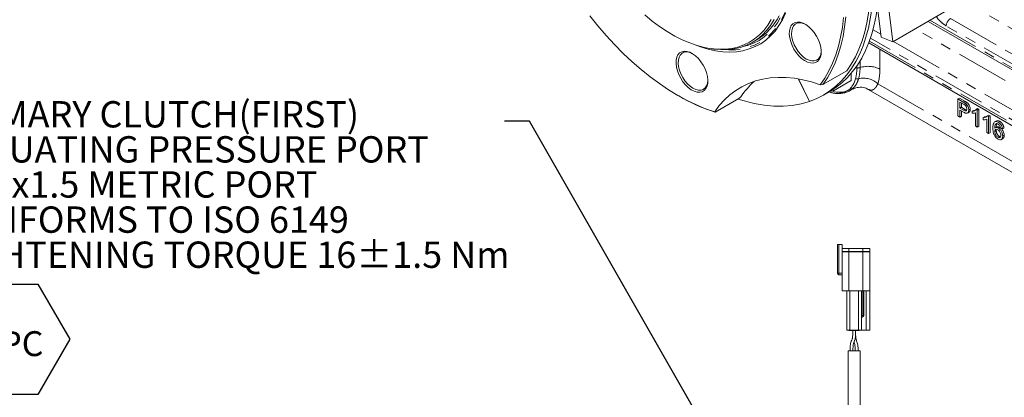
# Model space of a CAD drawing. Units: millimetres. Extents: x 7 to 835, y -1 to 581.
# Drawn here: x 591 to 709, y 339 to 385 of the extents above; entities that cross this region are included whole.
import ezdxf

# ---------------------------------------------------------------- set-up
doc = ezdxf.new("R2010")
doc.units = ezdxf.units.MM
doc.linetypes.add('PHANTOM', pattern=[12.7, 6.35, -1.27, 1.27, -1.27, 1.27, -1.27])
doc.layers.add('SLD-0', color=7, linetype='Continuous')
doc.styles.add('SLDTEXTSTYLE0', font='TXT', dxfattribs={"width": 0.605})
doc.dimstyles.new('SLDDIMSTYLE3', dxfattribs={"dimtxt": 0, "dimasz": 3, "dimexe": 0, "dimexo": 0.0625, "dimgap": 0, "dimtad": 0, "dimtih": 1, "dimtoh": 1, "dimdec": 0, "dimrnd": 1e-09, "dimzin": 0, "dimdsep": 46, "dimtxsty": 'Standard', "dimsah": 1, "dimcen": 0.09, "dimadec": 0, "dimazin": 0, "dimtfac": 3, "dimtdec": 0, "dimtofl": 0, "dimtmove": 0, "dimatfit": 3, "dimfxl": 0, "dimfrac": 2, "dimtolj": 1, "dimtzin": 0, "dimarcsym": 0})

# ---------------------------------------------------------------- blocks, each defined once
blk = doc.blocks.new('SW_NOTE_35')
at = {"layer": 'SLD-0', "color": 0}
for p, q in [((-67.73, -26.29), (-63.89, -19.63)), ((-63.89, -19.63), (-56.21, -19.63)), ((-56.21, -19.63), (-52.37, -26.29)), ((-63.89, -32.94), (-67.73, -26.29)), ((-52.37, -26.29), (-56.21, -32.94)), ((-56.21, -32.94), (-63.89, -32.94))]:
    blk.add_line(p, q, dxfattribs=at)
at = {"layer": 'SLD-0', "color": 0, "attachment_point": 1, "style": 'SLDTEXTSTYLE0'}
for s, insert, char_height in [('PRIMARY CLUTCH(FIRST)', (-67.73, 2.42), 3.175), ('ACTUATING PRESSURE PORT', (-67.73, -1.81), 3.175), ('M12x1.5 METRIC PORT', (-67.73, -6.04), 3.175), ('CONFORMS TO ISO 6149', (-67.73, -10.28), 3.175), ('TIGHTENING TORQUE 16±1.5 Nm', (-67.73, -14.51), 3.175), ('Z', (-65.07, -22.99), 5.29), ('PC', (-60.76, -25.32), 3)]:
    blk.add_mtext(s, dxfattribs=dict(at, insert=insert, char_height=char_height))

msp = doc.modelspace()

# ---------------------------------------------------------------- linework, layer by layer
at = {"color": 7, "linetype": 'Continuous', "lineweight": 0}
for p, q in [((694.61655, 392.7692), (695.93884, 381.91396)), ((694.14386, 385.73345), (694.54054, 382.47687)), ((703.40854, 386.22613), (695.93884, 381.91396)), ((700.19808, 384.37277), (723.6026, 370.86163)), ((679.05861, 381.85403), (679.558, 382.14232)), ((695.93884, 381.91396), (694.54054, 382.47687)), ((674.06307, 381.08449), (674.34021, 381.0467)), ((693.04929, 381.76322), (717.76897, 367.49285)), ((687.52538, 376.74869), (690.39977, 378.40804)), ((691.62295, 378.74463), (691.60051, 378.96917)), ((684.56523, 377.43514), (685.91156, 374.715)), ((685.9209, 374.71824), (684.5772, 377.43309)), ((690.94478, 377.2364), (688.7859, 375.99011)), ((690.94478, 377.2364), (690.94478, 378.12045)), ((687.21439, 376.73472), (687.52538, 376.74869)), ((688.34131, 375.92676), (688.7859, 375.99011)), ((688.7859, 375.99011), (688.76174, 376.20752)), ((690.71483, 375.97723), (691.18016, 376.21995)), ((691.17284, 376.24062), (691.17134, 376.23759)), ((692.9992, 376.17279), (711.90847, 365.2567)), ((670.03208, 375.46222), (670.1664, 375.38465)), ((677.42109, 375.06934), (674.5467, 373.40999)), ((677.64243, 375.2783), (677.42109, 375.06934)), ((687.59351, 375.48196), (688.30061, 375.89016)), ((688.28339, 375.86339), (688.48137, 375.81145)), ((703.78828, 375.0211), (703.96506, 375.12315)), ((703.78828, 372.97975), (703.78828, 375.0211)), ((703.78828, 375.0211), (704.43774, 374.64618)), ((703.96506, 375.12315), (704.61451, 374.74823)), ((685.91156, 374.715), (685.92007, 374.71991)), ((704.45969, 374.39796), (704.03758, 374.64164)), ((704.03758, 374.64164), (704.03758, 373.90885)), ((704.03758, 373.90885), (704.21436, 374.0109)), ((704.03758, 373.90885), (704.46394, 373.66272)), ((704.47067, 373.4233), (704.03758, 373.67331)), ((704.03758, 373.67331), (704.03758, 372.83583)), ((704.21436, 374.53959), (704.21436, 374.0109)), ((704.21436, 374.0109), (704.64072, 373.76477)), ((704.69979, 374.47569), (704.87656, 374.57774)), ((705.10278, 373.67545), (705.27955, 373.7775)), ((705.48806, 373.52951), (705.66483, 373.63156)), ((705.66483, 373.63156), (705.88986, 373.67895)), ((705.97674, 373.75773), (706.15352, 373.85978)), ((705.97674, 373.75773), (706.12264, 373.67351)), ((706.12264, 373.67351), (706.29942, 373.77556)), ((706.12264, 373.67351), (706.12264, 371.63215)), ((706.15352, 373.85978), (706.29942, 373.77556)), ((706.29942, 373.77556), (706.29942, 371.7342)), ((674.5467, 373.40999), (674.49934, 373.46383)), ((704.03758, 372.83583), (703.78828, 372.97975)), ((704.03758, 372.83583), (704.21436, 372.93788)), ((704.21436, 373.57126), (704.21436, 372.93788)), ((704.92875, 373.2943), (705.14973, 373.42187)), ((705.48806, 373.28824), (705.48806, 373.52951)), ((705.89601, 371.76299), (705.89601, 373.3537)), ((706.84788, 372.7445), (707.02465, 372.84655)), ((706.84788, 372.50323), (706.84788, 372.7445)), ((707.02465, 372.84655), (707.24968, 372.89394)), ((707.25583, 370.97798), (707.25583, 372.5687)), ((707.33656, 372.97272), (707.51334, 373.07477)), ((707.33656, 372.97272), (707.48246, 372.8885)), ((707.48246, 372.8885), (707.65924, 372.99055)), ((707.48246, 372.8885), (707.48246, 370.84714)), ((707.51334, 373.07477), (707.65924, 372.99055)), ((707.65924, 372.99055), (707.65924, 370.94919)), ((706.12264, 371.63215), (705.89601, 371.76299)), ((706.12264, 371.63215), (706.29942, 371.7342)), ((708.43499, 372.38601), (708.21402, 372.25845)), ((708.50032, 371.65612), (708.27935, 371.52855)), ((708.64929, 372.21491), (708.82606, 372.31696)), ((708.65991, 371.50215), (708.83669, 371.6042)), ((708.83669, 371.6042), (708.92668, 371.52741)), ((709.15957, 371.3969), (708.93294, 371.50156)), ((709.15957, 371.3969), (709.33635, 371.49895)), ((707.48246, 370.84714), (707.25583, 370.97798)), ((707.48246, 370.84714), (707.65924, 370.94919)), ((708.23036, 371.09298), (708.40714, 371.19503)), ((708.60608, 370.40786), (708.78286, 370.50991)), ((708.78286, 370.50991), (708.91571, 370.46749)), ((708.98761, 370.10437), (709.20859, 370.23193)), ((709.18224, 370.53816), (709.35901, 370.64021)), ((689.27616, 354.01819), (689.27616, 357.46069)), ((689.27616, 357.46069), (689.46366, 357.46069)), ((689.46366, 357.46069), (689.83865, 357.46069)), ((689.83865, 356.96818), (689.83865, 357.46069)), ((689.83865, 356.96818), (689.83865, 356.63569)), ((689.83865, 356.96818), (690.65115, 356.96818)), ((689.83865, 356.63569), (690.65115, 356.63569)), ((689.83865, 356.59818), (689.83865, 356.63569)), ((689.83865, 356.59818), (689.83865, 351.89818)), ((689.83865, 356.59818), (690.65115, 356.59818)), ((690.08866, 356.63569), (690.08866, 356.59818)), ((690.65115, 356.96818), (692.35616, 356.96818)), ((690.65115, 356.63569), (692.35616, 356.63569)), ((690.65115, 356.59818), (692.35616, 356.59818)), ((692.35616, 356.96818), (693.16865, 356.96818)), ((692.35616, 356.63569), (693.16865, 356.63569)), ((692.35616, 356.59818), (693.16865, 356.59818)), ((692.91866, 356.63569), (692.91866, 356.59818)), ((693.16865, 356.96818), (693.16865, 356.63569)), ((693.16865, 356.59818), (693.16865, 351.89818)), ((689.46366, 353.83069), (689.83865, 353.83069)), ((689.83865, 351.89818), (690.65115, 351.89818)), ((690.41116, 351.89818), (690.41116, 347.13568)), ((690.65115, 351.89818), (692.35616, 351.89818)), ((692.16556, 348.91068), (692.16556, 351.89818)), ((692.35616, 351.89818), (693.16865, 351.89818)), ((692.46115, 348.91068), (692.46115, 351.89818)), ((692.72616, 351.89818), (692.72616, 347.13568)), ((693.16865, 351.89818), (693.16865, 347.13568)), ((692.17366, 348.75884), (692.17366, 347.13568)), ((692.27366, 348.72319), (692.17366, 348.72319)), ((690.78616, 347.13568), (690.41116, 347.13568)), ((690.66115, 347.11069), (690.66115, 347.13568)), ((690.78616, 347.11069), (690.66115, 347.11069)), ((691.79866, 347.13568), (690.78616, 347.13568)), ((691.79866, 347.11069), (690.78616, 347.11069)), ((692.17366, 347.13568), (691.79866, 347.13568)), ((691.92365, 347.11069), (691.79866, 347.11069)), ((691.92365, 347.11069), (691.92365, 347.13568)), ((692.72616, 347.13568), (692.17366, 347.13568)), ((693.16865, 347.13568), (692.72616, 347.13568)), ((690.5799, 344.66068), (690.5799, 308.12538)), ((690.5799, 344.66068), (691.2924, 344.66068)), ((691.2924, 344.66068), (692.00491, 344.66068)), ((692.00491, 309.42803), (692.00491, 344.66068))]:
    msp.add_line(p, q, dxfattribs=at)
at = {"color": 8, "linetype": 'PHANTOM', "lineweight": 0}
for p, q in [((726.30367, 374.24762), (705.64853, 386.17157)), ((700.41781, 384.49962), (723.44724, 371.20501)), ((702.89559, 384.72249), (723.95906, 372.56281)), ((693.57059, 383.36924), (694.49699, 382.83444)), ((720.47004, 370.87884), (698.6467, 383.47718)), ((723.44724, 371.65531), (702.38377, 383.81499)), ((693.12763, 381.97169), (717.61361, 367.83623)), ((717.61361, 368.28653), (693.25977, 382.3457)), ((696.01516, 381.95802), (718.12543, 369.19403)), ((694.39278, 380.98764), (694.39278, 378.60776)), ((692.00366, 379.60611), (692.00366, 378.79946)), ((694.15942, 376.85606), (711.07988, 367.08808)), ((704.43774, 374.64618), (704.61451, 374.74823)), ((704.46394, 373.66272), (704.64072, 373.76477)), ((689.46366, 357.46069), (689.46366, 354.01819)), ((690.65115, 356.96818), (690.65115, 356.63569)), ((690.65115, 356.63569), (690.65115, 356.59818)), ((690.65115, 356.59818), (690.65115, 351.89818)), ((692.35616, 356.96818), (692.35616, 356.63569)), ((692.35616, 356.63569), (692.35616, 356.59818)), ((692.35616, 356.59818), (692.35616, 351.89818)), ((689.27616, 354.01819), (689.46366, 354.01819)), ((689.46366, 354.01819), (689.83865, 354.01819)), ((689.46366, 354.01819), (689.46366, 353.83069)), ((690.78616, 351.89818), (690.78616, 347.13568)), ((691.79866, 351.89818), (691.79866, 347.13568)), ((692.33616, 348.91068), (692.33616, 351.89818)), ((692.16556, 348.91068), (692.33616, 348.91068)), ((692.33616, 348.91068), (692.46115, 348.91068)), ((690.78616, 347.11069), (690.78616, 347.13568)), ((691.79866, 347.11069), (691.79866, 347.13568))]:
    msp.add_line(p, q, dxfattribs=at)
at = {"color": 8, "linetype": 'PHANTOM', "lineweight": 0, "flags": 128}
for points in [[(683.40438, 394.70333), (683.5863, 393.55829), (683.707, 392.43678), (683.76593, 391.34392), (683.76282, 390.28469), (683.69769, 389.26393), (683.57084, 388.28629), (683.38284, 387.35624), (683.13455, 386.47801), (682.82711, 385.65563), (682.46191, 384.89284), (682.04063, 384.19311), (681.56518, 383.55964), (681.03774, 382.99533), (680.46071, 382.50274), (679.83672, 382.08413), (679.16863, 381.7414), (678.45947, 381.47613), (677.87469, 381.32264)], [(683.95457, 390.68019), (683.94522, 390.17156), (683.87922, 389.1371), (683.75066, 388.14635), (683.56014, 387.20382), (683.30852, 386.31381), (682.99695, 385.48039), (682.62685, 384.70736), (682.19992, 383.99824), (681.71809, 383.35628), (681.18357, 382.78439), (680.5988, 382.28519), (679.96644, 381.86097), (679.28938, 381.51365), (678.57071, 381.2448), (677.8137, 381.05568), (677.02182, 380.94714), (676.19868, 380.91966), (675.45305, 380.9625)], [(691.17731, 376.30444), (690.82186, 376.03711), (690.71483, 375.97723)]]:
    msp.add_lwpolyline(points, dxfattribs=at)
at = {"color": 7, "linetype": 'Continuous', "lineweight": 0, "flags": 128}
for points in [[(693.51506, 390.37679), (693.54884, 389.66097), (693.5641, 388.3551), (693.51747, 387.08596), (693.4091, 385.8574), (693.23931, 384.67314), (693.00862, 383.53679), (692.71772, 382.45179), (692.36751, 381.42144), (691.95905, 380.44886), (691.49357, 379.537), (690.97249, 378.68865), (690.39739, 377.90636), (689.77001, 377.19252), (689.09226, 376.5493), (688.36621, 375.97863), (687.59404, 375.48227), (686.77812, 375.06171), (685.9209, 374.71824)], [(690.39977, 378.40804), (690.94601, 379.22073), (691.43733, 380.09833), (691.87222, 381.03813), (692.24934, 382.03727), (692.56753, 383.09267), (692.82582, 384.20109), (693.02342, 385.35914), (693.15972, 386.56326), (693.2343, 387.80975), (693.24693, 389.0948), (693.19758, 390.41445), (693.18114, 390.66968)], [(694.25401, 388.08122), (694.22457, 387.49416), (694.1162, 386.2656), (693.94641, 385.08134), (693.71572, 383.94499), (693.42483, 382.85999), (693.07462, 381.82964), (692.66615, 380.85706), (692.20067, 379.94521), (691.67959, 379.09685), (691.10449, 378.31456), (690.47711, 377.60072), (689.79937, 376.9575), (689.07331, 376.38683), (688.30115, 375.89047), (688.30061, 375.89016)], [(659.4548, 385.05025), (660.42039, 383.84339), (661.41579, 382.6824), (662.4379, 381.57085), (663.48355, 380.51221), (664.54952, 379.50975), (665.63249, 378.56657), (666.7291, 377.68561), (667.83596, 376.86958), (668.94964, 376.12103), (670.06669, 375.44227), (671.18364, 374.8354), (672.29702, 374.30231), (673.4034, 373.84465), (674.49934, 373.46383)], [(666.07173, 385.14454), (666.96214, 384.41046), (667.86349, 383.74075), (668.77155, 383.13853), (669.68212, 382.60663), (670.59092, 382.1475), (671.49374, 381.76329), (672.38636, 381.4558), (673.26462, 381.22645), (674.12442, 381.07632), (674.96175, 381.00611), (675.77272, 381.01615), (676.55353, 381.10638), (677.30056, 381.27639), (678.01031, 381.52538), (678.67948, 381.8522), (679.30495, 382.25532), (679.88379, 382.73285), (680.41332, 383.28258), (680.89106, 383.90195), (681.31479, 384.58805)], [(683.02032, 385.35184), (682.65643, 384.57331), (682.23617, 383.8576), (681.76141, 383.2079), (681.23429, 382.62712), (680.65715, 382.11784), (680.03256, 381.68234), (679.36333, 381.32257), (678.65244, 381.04014), (677.90306, 380.8363), (677.11854, 380.71197), (676.30239, 380.6677), (675.45824, 380.70369), (674.58988, 380.81978), (673.70118, 381.01544), (672.7961, 381.28981), (672.14982, 381.53012)], [(681.66408, 384.58512), (681.23614, 383.89219), (680.75364, 383.26666), (680.21885, 382.71146), (679.63424, 382.22918), (679.00255, 381.82205), (678.32672, 381.49198), (677.60991, 381.24051), (676.85545, 381.0688), (676.06687, 380.97768), (675.24783, 380.96754), (674.40217, 381.03845), (674.34021, 381.0467)], [(683.53306, 382.37923), (683.48338, 382.81297), (683.49901, 383.21265), (683.5794, 383.56467), (683.72182, 383.85704), (683.92143, 384.0798), (684.17141, 384.22537), (684.46327, 384.28878), (684.78706, 384.26789), (685.13175, 384.1634), (685.48561, 383.97886), (685.83658, 383.72057), (686.17272, 383.39732), (686.48258, 383.02012), (686.75561, 382.60181), (686.9825, 382.15664), (687.15554, 381.69976), (687.26882, 381.24674), (687.3185, 380.813), (687.30288, 380.41332), (687.22248, 380.0613), (687.08006, 379.76893), (686.88046, 379.54617), (686.63047, 379.4006), (686.33862, 379.33719), (686.01483, 379.35808), (685.67014, 379.46258), (685.31628, 379.64711), (684.9653, 379.9054), (684.62916, 380.22865), (684.3193, 380.60585), (684.04628, 381.02416), (683.81938, 381.46934), (683.64635, 381.92621), (683.53306, 382.37923)], [(687.21439, 376.73472), (687.76541, 377.5392), (688.26147, 378.40908), (688.70103, 379.34166), (689.08275, 380.33405), (689.40542, 381.38318), (689.66806, 382.48578), (689.86984, 383.63845), (690.01015, 384.8376)], [(690.28533, 384.90391), (690.14903, 383.69979), (689.95143, 382.54174), (689.69314, 381.43332), (689.37495, 380.37792), (688.99783, 379.37879), (688.56294, 378.43898), (688.07162, 377.56138), (687.52538, 376.74869)], [(685.46964, 383.98882), (685.37431, 384.03684), (685.0407, 384.15714), (684.72496, 384.19553), (684.43851, 384.1506), (684.1917, 384.02399), (683.99346, 383.82027), (683.85094, 383.54681), (683.76929, 383.21348), (683.75147, 382.83234), (683.79813, 382.41716)], [(683.79813, 382.41716), (683.90757, 381.98295), (684.07584, 381.5454), (684.29686, 381.12032), (684.56263, 380.72308), (684.86357, 380.36803), (685.18878, 380.06802), (685.52651, 379.83387), (685.86457, 379.67406), (686.19072, 379.59435), (686.49318, 379.59764), (686.76102, 379.6838), (686.98456, 379.84971), (687.15572, 380.08939), (687.26832, 380.39417), (687.31827, 380.75302), (687.31952, 380.78438)], [(669.88569, 378.86888), (669.83602, 379.30261), (669.85164, 379.7023), (669.93203, 380.05432), (670.07446, 380.34669), (670.27406, 380.56945), (670.52404, 380.71501), (670.8159, 380.77843), (671.13969, 380.75753), (671.48438, 380.65304), (671.83824, 380.46851), (672.18922, 380.21022), (672.52536, 379.88697), (672.83522, 379.50976), (673.10824, 379.09146), (673.33514, 378.64628), (673.50817, 378.18941), (673.62146, 377.73639), (673.67113, 377.30265), (673.65551, 376.90297), (673.57512, 376.55095), (673.4327, 376.25858), (673.23309, 376.03582), (672.98311, 375.89025), (672.69125, 375.82684), (672.36746, 375.84773), (672.02277, 375.95223), (671.66891, 376.13676), (671.31793, 376.39505), (670.98179, 376.7183), (670.67193, 377.0955), (670.39891, 377.51381), (670.17201, 377.95898), (669.99898, 378.41586), (669.88569, 378.86888)], [(671.82227, 380.47846), (671.72694, 380.52649), (671.39333, 380.64679), (671.0776, 380.68517), (670.79115, 380.64025), (670.54434, 380.51364), (670.34609, 380.30992), (670.20357, 380.03646), (670.12192, 379.70313), (670.10411, 379.32199), (670.15076, 378.90681)], [(670.15076, 378.90681), (670.2602, 378.4726), (670.42847, 378.03505), (670.64949, 377.60997), (670.91527, 377.21273), (671.2162, 376.85768), (671.54141, 376.55766), (671.87915, 376.32352), (672.2172, 376.1637), (672.54335, 376.084), (672.84581, 376.08729), (673.11366, 376.17345), (673.3372, 376.33936), (673.50836, 376.57904), (673.62095, 376.88381), (673.67091, 377.24267), (673.67215, 377.27403)], [(687.21439, 376.73472), (686.16094, 377.07107), (685.12289, 377.32847), (684.10375, 377.50605), (683.10694, 377.60321), (682.13582, 377.61963), (681.19364, 377.55525), (680.28359, 377.41029), (679.40871, 377.18523), (678.57195, 376.88083), (677.77612, 376.49812), (677.0239, 376.03838), (676.31782, 375.50316), (675.66026, 374.89426), (675.05342, 374.21372), (674.49934, 373.46383)], [(685.91156, 374.715), (684.90109, 374.42306), (683.84563, 374.23103), (682.74921, 374.13967), (681.61606, 374.14931), (680.45052, 374.25991), (679.25706, 374.47106), (678.04028, 374.78193), (677.31828, 375.00999)]]:
    msp.add_lwpolyline(points, dxfattribs=at)
at = {"color": 7, "linetype": 'Continuous', "lineweight": 0}
for centre, radius, start, end in [((675.90325, 388.24347), 7.11204, 300.9227334, 333.2496169), ((687.02262, 378.6958), 4.60059, 344.2151999, 0.6081855), ((685.79932, 369.84049), 9.8033, 131.9257343, 146.3105104), ((689.202, 378.17615), 2.49464, 247.1297688, 309.6134798), ((689.47337, 378.35321), 2.53679, 251.6375377, 294.6363091), ((681.62603, 394.95936), 22.68242, 239.6540098, 251.8137868), ((689.46366, 354.01818), 0.1875, 180, 270), ((692.27366, 348.91068), 0.1875, 270, 0)]:
    msp.add_arc(centre, radius, start, end, dxfattribs=at)
at = {"color": 8, "linetype": 'PHANTOM', "lineweight": 0}
for centre, radius, start, end in [((703.54081, 383.76051), 1.15832, 123.8505017, 177.3044139), ((691.64337, 379.95188), 1.20743, 269.0308876, 287.360983), ((687.25153, 378.74902), 4.7524, 344.2152956, 0.6081291), ((692.96654, 375.81631), 3.1347, 62.9359874, 107.8886538), ((688.19542, 378.54198), 6.19771, 344.2153169, 0.6081181), ((691.60895, 378.33829), 0.90804, 259.9009273, 283.745944), ((692.4099, 374.89162), 2.63056, 48.3119321, 102.8533513), ((690.9125, 376.83612), 0.59398, 258.3537476, 296.4755474)]:
    msp.add_arc(centre, radius, start, end, dxfattribs=at)
msp.add_ellipse((692.27366, 348.91068), major_axis=(0, 0.1875), ratio=0.333333333, start_param=3.141592654, end_param=4.71238898, dxfattribs=at)
for points, knots in [([(702.38377, 383.81499), (702.18868, 383.95139), (701.77898, 384.23784), (701.36377, 384.67216), (701.21045, 384.94765), (701.20643, 384.95488)], [0, 0, 0, 0, 0.46955403, 0.986086803, 1, 1, 1, 1]), ([(691.82472, 377.45626), (691.7857, 377.3243), (691.74202, 377.20178), (691.64707, 376.97784), (691.59579, 376.87609), (691.43177, 376.59545), (691.30869, 376.44102), (691.1773, 376.30444)], [0, 0, 0, 0, 0.25, 0.25, 0.5, 0.5, 1, 1, 1, 1]), ([(691.17134, 376.23759), (691.16785, 376.22854), (691.15853, 376.20433), (691.17007, 376.26589), (691.17731, 376.30444)], [0, 0, 0, 0, 0.373628358, 1, 1, 1, 1]), ([(694.15942, 376.85606), (694.09085, 376.72712), (693.951, 376.46418), (693.74026, 376.22862), (693.52699, 376.09497), (693.27753, 376.04868), (693.10581, 376.12942), (693.00255, 376.17798)], [0, 0, 0, 0, 0.170421581, 0.34755377, 0.531116639, 0.718027658, 1, 1, 1, 1])]:
    msp.add_open_spline(points, degree=3, knots=knots, dxfattribs=at)
at = {"color": 7, "linetype": 'Continuous', "lineweight": 0}
for points, knots in [([(690.7926, 376.25438), (690.89035, 376.3593), (691.08748, 376.57088), (691.28939, 376.95991), (691.39655, 377.28369), (691.44972, 377.44432)], [0, 0, 0, 0, 0.331410139, 0.668289252, 1, 1, 1, 1]), ([(688.60029, 375.78024), (688.65964, 375.76371), (688.89537, 375.69805), (689.30016, 375.66373), (689.80405, 375.67884), (690.27194, 375.78723), (690.58113, 375.89315), (690.71888, 375.98104), (690.72663, 375.98598)], [0, 0, 0, 0, 0.079167192, 0.314437152, 0.544777397, 0.768849614, 0.987002439, 1, 1, 1, 1]), ([(691.18389, 376.21821), (691.2277, 376.2419), (691.36937, 376.31853), (691.6538, 376.39792), (692.02785, 376.44097), (692.39655, 376.40592), (692.73532, 376.31006), (692.91386, 376.21635), (692.99969, 376.1713)], [0, 0, 0, 0, 0.083527355, 0.270066164, 0.460377149, 0.669610393, 0.841169854, 1, 1, 1, 1]), ([(704.43774, 374.64618), (704.48686, 374.61759), (704.57457, 374.56655), (704.66153, 374.50344), (704.69979, 374.47569)], [0, 0, 0, 0, 0.560102098, 1, 1, 1, 1]), ([(704.66331, 374.26243), (704.62553, 374.29081), (704.55801, 374.34153), (704.48975, 374.38071), (704.45969, 374.39796)], [0, 0, 0, 0, 0.559584054, 1, 1, 1, 1]), ([(704.46394, 373.66272), (704.51812, 373.63362), (704.6259, 373.57573), (704.77112, 373.56578), (704.84473, 373.66859), (704.85056, 373.76359), (704.85348, 373.8112)], [0, 0, 0, 0, 0.2814004, 0.559752979, 0.779358599, 1, 1, 1, 1]), ([(705.10278, 373.67545), (705.09317, 373.57885), (705.07402, 373.38627), (704.90071, 373.25629), (704.67822, 373.31226), (704.53993, 373.38624), (704.47067, 373.4233)], [0, 0, 0, 0, 0.279812457, 0.557836589, 0.778560301, 1, 1, 1, 1]), ([(704.61451, 374.74823), (704.66364, 374.71964), (704.75134, 374.6686), (704.83831, 374.60549), (704.87656, 374.57774)], [0, 0, 0, 0, 0.560102098, 1, 1, 1, 1]), ([(704.64072, 373.76477), (704.69682, 373.72991), (704.76722, 373.68617), (704.82714, 373.68982), (704.8393, 373.69056)], [0, 0, 0, 0, 0.797050353, 1, 1, 1, 1]), ([(704.85348, 373.8112), (704.85124, 373.85331), (704.84677, 373.93747), (704.80324, 374.06652), (704.74085, 374.18134), (704.68915, 374.23541), (704.66331, 374.26243)], [0, 0, 0, 0, 0.280262482, 0.560074555, 0.780144611, 1, 1, 1, 1]), ([(704.69979, 374.47569), (704.76386, 374.42065), (704.89174, 374.31079), (705.02331, 374.07783), (705.09182, 373.85941), (705.09912, 373.73679), (705.10278, 373.67545)], [0, 0, 0, 0, 0.280013021, 0.558911702, 0.779392356, 1, 1, 1, 1]), ([(704.87656, 374.57774), (704.94063, 374.5227), (705.06851, 374.41284), (705.20008, 374.17988), (705.26859, 373.96146), (705.2759, 373.83884), (705.27955, 373.7775)], [0, 0, 0, 0, 0.280013021, 0.558911702, 0.779392356, 1, 1, 1, 1]), ([(705.27955, 373.7775), (705.27323, 373.6752), (705.26289, 373.50771), (705.15526, 373.45313), (705.11338, 373.43189)], [0, 0, 0, 0, 0.610770117, 1, 1, 1, 1]), ([(705.48806, 373.52951), (705.59835, 373.53782), (705.79515, 373.55264), (705.92129, 373.69511), (705.97674, 373.75773)], [0, 0, 0, 0, 0.560425913, 1, 1, 1, 1]), ([(705.89601, 373.3537), (705.82595, 373.32679), (705.70079, 373.27871), (705.55309, 373.28533), (705.48806, 373.28824)], [0, 0, 0, 0, 0.559683404, 1, 1, 1, 1]), ([(706.84788, 372.7445), (706.95817, 372.75281), (707.15497, 372.76764), (707.28111, 372.9101), (707.33656, 372.97272)], [0, 0, 0, 0, 0.560425913, 1, 1, 1, 1]), ([(707.25583, 372.5687), (707.18577, 372.54178), (707.06061, 372.4937), (706.91291, 372.50032), (706.84788, 372.50323)], [0, 0, 0, 0, 0.559683404, 1, 1, 1, 1]), ([(708.41987, 372.35788), (708.4782, 372.38377), (708.59433, 372.43532), (708.74905, 372.35629), (708.82606, 372.31696)], [0, 0, 0, 0, 0.502264655, 1, 1, 1, 1]), ([(708.00373, 371.50188), (708.00606, 371.67133), (708.01021, 371.97318), (708.13961, 372.16178), (708.19637, 372.24451)], [0, 0, 0, 0, 0.561395946, 1, 1, 1, 1]), ([(708.62344, 370.16231), (708.54897, 370.21291), (708.40015, 370.31405), (708.20659, 370.57008), (708.07095, 370.87664), (708.01232, 371.19442), (708.00659, 371.39932), (708.00373, 371.50188)], [0, 0, 0, 0, 0.1865057552, 0.372725002, 0.5589955095, 0.779253782, 1, 1, 1, 1]), ([(708.19637, 372.24451), (708.269, 372.27849), (708.39907, 372.33934), (708.57264, 372.25302), (708.64929, 372.21491)], [0, 0, 0, 0, 0.558380739, 1, 1, 1, 1]), ([(708.44142, 372.03884), (708.39834, 372.01409), (708.31211, 371.96453), (708.23832, 371.76596), (708.23338, 371.58919), (708.23036, 371.48105)], [0, 0, 0, 0, 0.279357101, 0.559171699, 1, 1, 1, 1]), ([(708.23036, 371.48105), (708.29515, 371.52856), (708.41114, 371.61362), (708.58373, 371.53628), (708.65991, 371.50215)], [0, 0, 0, 0, 0.558623683, 1, 1, 1, 1]), ([(708.59723, 371.30279), (708.54294, 371.32738), (708.43439, 371.37654), (708.31057, 371.33677), (708.23944, 371.23572), (708.23339, 371.1406), (708.23036, 371.09298)], [0, 0, 0, 0, 0.2797405277, 0.5593398094, 0.7794106393, 1, 1, 1, 1]), ([(708.50018, 372.05128), (708.47505, 372.00184), (708.41033, 371.87453), (708.40835, 371.69371), (708.40714, 371.5831)], [0, 0, 0, 0, 0.388284681, 1, 1, 1, 1]), ([(708.44315, 371.35578), (708.43685, 371.34747), (708.40834, 371.30988), (708.40767, 371.24532), (708.40714, 371.19503)], [0, 0, 0, 0, 0.221038552, 1, 1, 1, 1]), ([(708.63442, 371.98795), (708.59639, 372.00669), (708.52844, 372.04017), (708.46802, 372.03925), (708.44142, 372.03884)], [0, 0, 0, 0, 0.559713909, 1, 1, 1, 1]), ([(708.49087, 371.61937), (708.53087, 371.64584), (708.62311, 371.70686), (708.75947, 371.64132), (708.83669, 371.6042)], [0, 0, 0, 0, 0.433706455, 1, 1, 1, 1]), ([(708.9556, 370.66082), (708.95169, 370.72687), (708.94389, 370.85862), (708.85384, 371.06346), (708.72715, 371.21799), (708.64059, 371.27449), (708.59723, 371.30279)], [0, 0, 0, 0, 0.280452628, 0.559360196, 0.779311568, 1, 1, 1, 1]), ([(708.85114, 371.75816), (708.81559, 371.81253), (708.752, 371.90979), (708.6704, 371.96403), (708.63442, 371.98795)], [0, 0, 0, 0, 0.559003531, 1, 1, 1, 1]), ([(708.64929, 372.21491), (708.72014, 372.16734), (708.86162, 372.07237), (709.02975, 371.8409), (709.12843, 371.60413), (709.14919, 371.46602), (709.15957, 371.3969)], [0, 0, 0, 0, 0.280048499, 0.559189778, 0.779374717, 1, 1, 1, 1]), ([(708.65991, 371.50215), (708.74102, 371.44281), (708.90339, 371.32401), (709.07636, 371.03857), (709.16973, 370.76633), (709.17807, 370.61427), (709.18224, 370.53816)], [0, 0, 0, 0, 0.279139443, 0.55881649, 0.779167136, 1, 1, 1, 1]), ([(708.82606, 372.31695), (708.84331, 372.30664), (708.8772, 372.28639), (708.92685, 372.25109), (708.97408, 372.21273), (709.01899, 372.17184), (709.06132, 372.12749), (709.10156, 372.08065), (709.13929, 372.03047), (709.17426, 371.97749), (709.20653, 371.92259), (709.23544, 371.86585), (709.26087, 371.80785), (709.28303, 371.74836), (709.30171, 371.68774), (709.31705, 371.62568), (709.3287, 371.5624), (709.33377, 371.52039), (709.33635, 371.49895)], [0, 0, 0, 0, 0.068499274, 0.134572341, 0.198207894, 0.259783711, 0.319950863, 0.379508321, 0.438814215, 0.498497057, 0.558181741, 0.617437566, 0.677522441, 0.737959402, 0.800329916, 0.86408973, 0.930622075, 1, 1, 1, 1]), ([(708.93294, 371.50156), (708.92374, 371.54929), (708.90733, 371.63444), (708.86829, 371.72038), (708.85114, 371.75816)], [0, 0, 0, 0, 0.560489025, 1, 1, 1, 1]), ([(708.98533, 371.47736), (709.01435, 371.4546), (709.12321, 371.36918), (709.25211, 371.13832), (709.34674, 370.8689), (709.35492, 370.71649), (709.35901, 370.64021)], [0, 0, 0, 0, 0.123578343, 0.463609461, 0.73151159, 1, 1, 1, 1]), ([(708.23036, 371.09298), (708.237, 371.02272), (708.25026, 370.88229), (708.3414, 370.66948), (708.46966, 370.50005), (708.56058, 370.43861), (708.60608, 370.40786)], [0, 0, 0, 0, 0.280077489, 0.559767852, 0.779689353, 1, 1, 1, 1]), ([(708.40714, 371.19503), (708.40777, 371.17417), (708.40902, 371.13274), (708.4186, 371.06677), (708.43425, 370.99878), (708.45569, 370.92956), (708.48216, 370.86146), (708.51361, 370.79651), (708.54935, 370.73579), (708.58918, 370.67933), (708.63302, 370.6283), (708.68007, 370.5825), (708.7304, 370.54219), (708.76511, 370.52083), (708.78286, 370.50991)], [0, 0, 0, 0, 0.086176801, 0.171222264, 0.257572534, 0.345149998, 0.431507885, 0.513643852, 0.593538992, 0.672805971, 0.752058427, 0.831493263, 0.913823199, 1, 1, 1, 1]), ([(708.60608, 370.40786), (708.66183, 370.38299), (708.77323, 370.33329), (708.89177, 370.39386), (708.9484, 370.51404), (708.9532, 370.61185), (708.9556, 370.66082)], [0, 0, 0, 0, 0.2794886442, 0.5585526255, 0.7789798599, 1, 1, 1, 1]), ([(709.18224, 370.53816), (709.17337, 370.44391), (709.15564, 370.25565), (709.0189, 370.09527), (708.82674, 370.0659), (708.69123, 370.13016), (708.62344, 370.16231)], [0, 0, 0, 0, 0.28023208, 0.559759305, 0.779759596, 1, 1, 1, 1]), ([(709.35901, 370.64021), (709.35168, 370.54345), (709.33763, 370.35812), (709.2327, 370.26768), (709.18255, 370.22446)], [0, 0, 0, 0, 0.522115904, 1, 1, 1, 1]), ([(692.17366, 348.75884), (692.173, 348.77276), (692.17169, 348.80058), (692.1665, 348.85549), (692.16585, 348.89349), (692.16556, 348.91068)], [0, 0, 0, 0, 0.354029914, 0.707678783, 1, 1, 1, 1]), ([(691.12366, 347.16068), (691.12489, 346.90168), (691.12643, 346.57701), (691.10169, 346.20311), (691.04206, 345.98505), (690.95213, 345.87996), (690.88197, 345.6448), (690.81867, 345.27546), (690.8144, 344.9258), (690.81116, 344.66068)], [0, 0, 0, 0, 0.274720931, 0.344386162, 0.395899487, 0.567287279, 0.636843104, 0.724645767, 1, 1, 1, 1]), ([(691.14866, 344.66068), (691.15069, 344.85195), (691.15345, 345.11289), (691.1848, 345.41459), (691.21854, 345.60562), (691.27426, 345.76107), (691.34273, 345.8784), (691.39408, 345.9862), (691.42395, 346.10651), (691.44291, 346.24444), (691.45495, 346.45386), (691.4607, 346.76911), (691.46099, 347.0149), (691.46116, 347.16068)], [0, 0, 0, 0, 0.200564099, 0.273613057, 0.332859054, 0.428548393, 0.511521161, 0.585336739, 0.623789669, 0.667122998, 0.740689976, 0.846196889, 1, 1, 1, 1]), ([(691.77366, 344.66068), (691.7713, 344.83232), (691.76741, 345.11548), (691.70191, 345.47791), (691.61265, 345.7209), (691.54516, 345.94668), (691.49826, 346.2278), (691.46688, 346.62429), (691.46396, 346.93357), (691.46229, 347.11069)], [0, 0, 0, 0, 0.207203639, 0.341841988, 0.442365717, 0.519719626, 0.6262953, 0.785996048, 1, 1, 1, 1]), ([(691.26449, 345.71653), (691.27226, 345.68869), (691.30101, 345.58566), (691.37381, 345.39855), (691.43097, 345.07153), (691.43415, 344.81944), (691.43616, 344.66068)], [0, 0, 0, 0, 0.080539048, 0.298076807, 0.557961616, 1, 1, 1, 1])]:
    msp.add_open_spline(points, degree=3, knots=knots, dxfattribs=at)

# ---------------------------------------------------------------- block references
at = {"layer": 'SLD-0'}
msp.add_blockref('SW_NOTE_35', (649.19358, 372.33589), dxfattribs=at)

# ---------------------------------------------------------------- leaders
msp.add_leader([(701.72933, 285.55203), (652.19358, 372.33589), (649.19358, 372.33589)], dimstyle='SLDDIMSTYLE3', dxfattribs=at)

doc.saveas('drawing.dxf')
